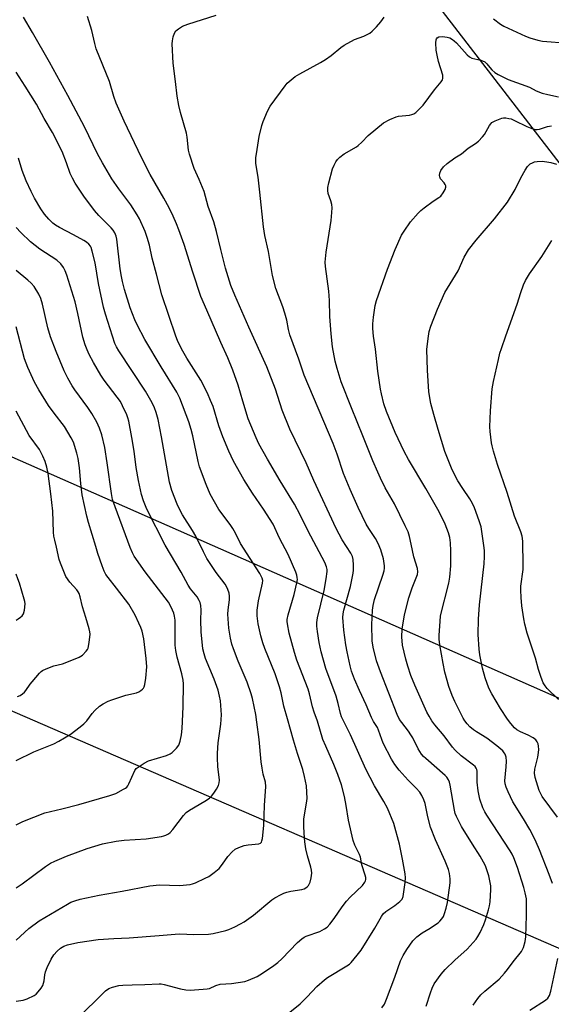
# Model space of a CAD drawing. Units: inches. Extents: x 1327762 to 1333762, y 525446 to 529446.
# Drawn here: x 1329001 to 1329194, y 528900 to 529258 of the extents above; entities that cross this region are included whole.
import ezdxf

# ---------------------------------------------------------------- set-up
doc = ezdxf.new("R2010")
doc.units = ezdxf.units.IN
doc.header["$MEASUREMENT"] = 0
for name, color, linetype in [('NTRL-Trees', 3, 'Continuous'), ('Undefined', 1, 'Continuous'), ('UTIL-Cross Country Transmission Line', 1, 'Continuous')]:
    doc.layers.add(name, color=color, linetype=linetype)

msp = doc.modelspace()

# ---------------------------------------------------------------- linework, layer by layer
at = {"layer": 'NTRL-Trees'}
msp.add_polyline3d([(1329321.5, 529044.86, 0), (1329011.87, 529446.36, 0), (1329473.91, 529446.31, 0)], dxfattribs=at)
at = {"layer": 'Undefined'}
for points, elevation in [([(1329021.87, 528894.72), (1329032.49, 528905.32), (1329033.7, 528906.14), (1329035.07, 528906.62), (1329037.34, 528907.17), (1329038.76, 528907.34), (1329042.16, 528907.5), (1329046.85, 528907.52), (1329051.99, 528907.83), (1329052.77, 528907.78), (1329053.84, 528907.59), (1329059.73, 528906.01), (1329061.65, 528905.63), (1329063.3, 528905.56), (1329067.96, 528905.82), (1329069.4, 528905.96), (1329070.23, 528906.14), (1329072.55, 528907.22), (1329074.12, 528907.65), (1329078.23, 528907.95), (1329083.07, 528908.68), (1329084.42, 528909.14), (1329087.55, 528910.53), (1329088.57, 528911.05), (1329089.56, 528911.66), (1329093.66, 528914.5), (1329095.06, 528915.55), (1329096.53, 528916.9), (1329102.31, 528922.85), (1329103.78, 528924.17), (1329104.66, 528924.73), (1329105.39, 528925.08), (1329110.37, 528926.8), (1329112.11, 528927.73), (1329113, 528928.4), (1329113.95, 528929.45), (1329115.56, 528931.47), (1329118.52, 528935.77), (1329120.1, 528937.82), (1329121.43, 528939.32), (1329125.88, 528943.51), (1329126.75, 528944.66), (1329126.99, 528945.15), (1329127.09, 528945.66), (1329127.02, 528946.45), (1329126.82, 528947.26), (1329125.66, 528950.95), (1329125.14, 528953.81), (1329124.76, 528954.81), (1329123.11, 528958.09), (1329122.53, 528959.86), (1329120.79, 528967.26), (1329119.98, 528972.54), (1329119.37, 528975.87), (1329118.21, 528980), (1329116.89, 528983.85), (1329115.51, 528987.48), (1329112.5, 528994.13), (1329111.52, 528996.53), (1329109.56, 529003.15), (1329108.27, 529006.47), (1329107.65, 529008.33), (1329106.64, 529013.05), (1329106.18, 529014.74), (1329102.04, 529025.3), (1329101.19, 529028.11), (1329099.28, 529035.1), (1329098.59, 529038.45), (1329098.49, 529039.29), (1329098.51, 529040.06), (1329098.87, 529041.75), (1329101.03, 529049.14), (1329102.05, 529053.4), (1329102.2, 529054.55), (1329102.18, 529055.34), (1329102.03, 529056.13), (1329101.65, 529057.22), (1329098.88, 529063.62), (1329095.73, 529069.63), (1329093.42, 529074.64), (1329089.9, 529080.15), (1329085.91, 529085.96), (1329082.75, 529090.94), (1329079.02, 529097.49), (1329077.34, 529101.11), (1329075.08, 529106.4), (1329073.72, 529110.4), (1329071.56, 529117.37), (1329070.71, 529119.59), (1329069.54, 529122.22), (1329067.15, 529126.95), (1329062.06, 529134.93), (1329060.15, 529138.35), (1329058.62, 529141.36), (1329058.03, 529142.88), (1329053.03, 529157.96), (1329051.09, 529165.38), (1329049.41, 529171.25), (1329048.45, 529176), (1329047.67, 529178.75), (1329046.91, 529180.95), (1329044.91, 529185.48), (1329044.06, 529186.99), (1329041.72, 529190.59), (1329037.33, 529196.43), (1329034.84, 529200.05), (1329031.44, 529205.77), (1329029.64, 529209.13), (1329024.85, 529218.87), (1329018.82, 529230.28), (1329012.13, 529242.38), (1329005.96, 529253.13), (1329002.66, 529258.7)], 404), ([(1329099.49, 528897.55), (1329103.18, 528900.56), (1329105.73, 528903.06), (1329109.27, 528906.81), (1329112.01, 528909.3), (1329113.19, 528910.11), (1329120.14, 528914.29), (1329121.09, 528914.95), (1329121.73, 528915.52), (1329123.99, 528918.16), (1329125.34, 528920.03), (1329130.36, 528927.97), (1329132.79, 528932.24), (1329133.4, 528933.18), (1329134.33, 528934.06), (1329137.67, 528936.28), (1329139.43, 528937.64), (1329140.26, 528938.59), (1329140.63, 528939.57), (1329141.41, 528944.56), (1329141.46, 528946.31), (1329141.35, 528947.74), (1329140.45, 528953.12), (1329139.3, 528958.55), (1329137.21, 528965.97), (1329134.9, 528971.62), (1329133.61, 528974.04), (1329130.25, 528979.74), (1329127.11, 528985.74), (1329121.55, 528998.18), (1329118.26, 529004.74), (1329117.83, 529006), (1329117.06, 529009.56), (1329116.32, 529012.2), (1329112.55, 529022.31), (1329110.8, 529028.37), (1329110.14, 529031.66), (1329109.53, 529035.68), (1329109.31, 529037.63), (1329109.29, 529038.99), (1329109.54, 529040.71), (1329111.94, 529050.65), (1329112.72, 529054.79), (1329113.09, 529057.43), (1329113.06, 529058.21), (1329112.8, 529059.21), (1329112.14, 529060.71), (1329106.09, 529072.14), (1329103.23, 529078.02), (1329101.15, 529081.97), (1329096, 529090.34), (1329091.3, 529098.23), (1329088.25, 529103.86), (1329087.25, 529105.96), (1329084.38, 529112.96), (1329082.34, 529119.37), (1329080.65, 529125.08), (1329078.78, 529130.62), (1329076.94, 529135.01), (1329074.4, 529140.57), (1329069.27, 529152.29), (1329067.18, 529157.3), (1329064.24, 529166.09), (1329061.06, 529176.19), (1329059.19, 529181.5), (1329058.32, 529183.72), (1329057.13, 529186.45), (1329055.58, 529189.48), (1329053.66, 529193.05), (1329048.75, 529201.61), (1329045.54, 529207.8), (1329039.29, 529220.91), (1329036.43, 529227.52), (1329035.58, 529229.85), (1329033.92, 529235.33), (1329029.16, 529247.25), (1329028.62, 529249.16), (1329027.58, 529253.91), (1329025.92, 529258.9)], 406), ([(1329132.93, 528899.06), (1329133.81, 528900.4), (1329134.64, 528902.2), (1329137.62, 528910.21), (1329139.68, 528916.16), (1329140.61, 528918.11), (1329141.93, 528920.3), (1329144.18, 528923.4), (1329144.77, 528924.07), (1329145.63, 528924.85), (1329147.5, 528926.27), (1329150.48, 528928.03), (1329152.41, 528929.29), (1329153.33, 528929.96), (1329153.96, 528930.52), (1329154.66, 528931.38), (1329155.25, 528932.31), (1329155.68, 528933.38), (1329156.28, 528935.33), (1329156.7, 528937.36), (1329157.69, 528944.46), (1329157.73, 528945.92), (1329157.47, 528947.92), (1329157.06, 528949.32), (1329155.88, 528952.35), (1329152.42, 528960.09), (1329150.52, 528964.72), (1329149.59, 528968.45), (1329148.62, 528973.33), (1329148.2, 528974.65), (1329147.47, 528976.22), (1329146.7, 528977.41), (1329145.39, 528978.87), (1329142.51, 528981.7), (1329139.2, 528985.33), (1329137.64, 528987.42), (1329136.41, 528989.4), (1329133.4, 528995.13), (1329132.84, 528996.51), (1329131.73, 528999.95), (1329131.27, 529000.84), (1329129.91, 529002.99), (1329129.12, 529004.47), (1329127.2, 529009.05), (1329124.73, 529014.27), (1329122.98, 529018.44), (1329121.93, 529021.36), (1329121.39, 529023.2), (1329120.29, 529028.29), (1329119.82, 529030.89), (1329119.09, 529036.24), (1329118.76, 529040.84), (1329118.87, 529042.1), (1329119.13, 529043.47), (1329121.53, 529051.99), (1329122.51, 529056.86), (1329122.62, 529058.02), (1329122.58, 529059.78), (1329122.43, 529061.83), (1329122.19, 529062.91), (1329121.59, 529064.12), (1329118.44, 529068.99), (1329116.26, 529073.08), (1329108.13, 529090.53), (1329105.35, 529096.95), (1329099.45, 529109.19), (1329096.68, 529116.03), (1329094.21, 529123.68), (1329091.14, 529131.73), (1329084.6, 529146.2), (1329079.49, 529157.84), (1329078.08, 529161.3), (1329076.16, 529167.57), (1329074.38, 529174.34), (1329072.85, 529180.96), (1329071.86, 529184.4), (1329069.84, 529190.03), (1329068.32, 529195.42), (1329066.48, 529199.82), (1329064.7, 529203.74), (1329062.98, 529208.95), (1329062.7, 529210.39), (1329062.18, 529215.15), (1329061.96, 529216.58), (1329059.72, 529224.06), (1329059.14, 529226.59), (1329058.58, 529230), (1329057.98, 529235.32), (1329057.06, 529241.97), (1329056.71, 529249), (1329056.81, 529250.14), (1329057.11, 529251.52), (1329057.53, 529252.84), (1329058.09, 529253.69), (1329058.99, 529254.44), (1329060.5, 529255.41), (1329062.44, 529256.18), (1329072.69, 529259.44)], 408), ([(1329149.02, 528899.67), (1329150.55, 528904.6), (1329151.15, 528906.21), (1329151.94, 528907.76), (1329154.45, 528911.28), (1329155.89, 528913.07), (1329159.41, 528916.42), (1329163.92, 528920.43), (1329167.18, 528924.07), (1329167.79, 528924.95), (1329168.58, 528926.47), (1329169.92, 528929.34), (1329170.53, 528931), (1329171.68, 528934.71), (1329172.05, 528936.16), (1329172.23, 528937.61), (1329172.54, 528942), (1329172.43, 528943.43), (1329171.73, 528947.06), (1329171.32, 528948.43), (1329170.5, 528950.6), (1329169.88, 528951.92), (1329168.58, 528954.21), (1329165.81, 528958.49), (1329161.83, 528964.96), (1329160.01, 528968.57), (1329159.59, 528969.66), (1329159.28, 528970.8), (1329157.71, 528979.92), (1329157.45, 528981.03), (1329157.12, 528981.83), (1329156.5, 528982.81), (1329155.92, 528983.44), (1329148.92, 528989.59), (1329148.08, 528990.39), (1329147.33, 528991.23), (1329146.06, 528993.06), (1329144.13, 528997.05), (1329143.46, 528998.24), (1329142.57, 528999.53), (1329140.11, 529002.66), (1329139.35, 529003.77), (1329138.48, 529005.62), (1329132.37, 529021.06), (1329131, 529025), (1329129.69, 529030.05), (1329129.34, 529032.33), (1329129.26, 529038.11), (1329129.51, 529043.41), (1329129.7, 529045.12), (1329130.21, 529047.29), (1329133.3, 529056.11), (1329133.79, 529057.77), (1329133.91, 529058.64), (1329133.9, 529059.5), (1329133.5, 529062.05), (1329132.56, 529065.39), (1329131.57, 529067.71), (1329130.56, 529069.47), (1329128.12, 529073.1), (1329127.23, 529074.62), (1329124.27, 529080.7), (1329121.38, 529087.21), (1329119.01, 529093.04), (1329116.65, 529100.1), (1329115.17, 529103.95), (1329104.73, 529128.74), (1329104.07, 529130.51), (1329102.73, 529134.59), (1329099.43, 529143.37), (1329098.94, 529145.28), (1329098.33, 529148.69), (1329097.65, 529151.24), (1329096.91, 529153.56), (1329094.41, 529160.22), (1329093.13, 529164.91), (1329091.68, 529173.63), (1329090.42, 529179.51), (1329089.91, 529182.56), (1329088.6, 529195.21), (1329087.91, 529200.66), (1329087.17, 529205.55), (1329087.14, 529207.6), (1329087.55, 529210.72), (1329088.38, 529215.36), (1329089.31, 529219.4), (1329089.73, 529220.81), (1329091.36, 529224.55), (1329092.3, 529226.36), (1329097.79, 529233.8), (1329098.55, 529234.71), (1329099.17, 529235.32), (1329101.42, 529237.16), (1329103.1, 529238.16), (1329110.66, 529242.28), (1329112.39, 529243.32), (1329114.48, 529244.75), (1329118.03, 529247.73), (1329119.19, 529248.56), (1329122.93, 529250.56), (1329126.32, 529251.8), (1329127.6, 529252.37), (1329128.58, 529252.9), (1329129.44, 529253.58), (1329130.98, 529255.16), (1329132.49, 529257.02), (1329133.75, 529258.67)], 410), ([(1329173.41, 529258.1), (1329176.04, 529256.11), (1329177.2, 529255.4), (1329185.09, 529251.83), (1329186.69, 529251.19), (1329189.57, 529250.36), (1329191.31, 529249.95), (1329200.56, 529249.21)], 410), ([(1329166.05, 528900.12), (1329167.74, 528902.51), (1329168.89, 528903.76), (1329170.35, 528905.14), (1329175.51, 528909.56), (1329177.48, 528911.65), (1329178.57, 528912.98), (1329180.57, 528915.84), (1329183.59, 528919.59), (1329184.03, 528920.29), (1329184.37, 528921.06), (1329185, 528923.2), (1329185.21, 528924.92), (1329185.45, 528932.59), (1329185.45, 528937.21), (1329185.39, 528938.64), (1329185, 528940.83), (1329184.52, 528942.74), (1329182.14, 528949.99), (1329180.86, 528953.52), (1329180.25, 528954.83), (1329179.52, 528956.1), (1329171.04, 528968.98), (1329170.3, 528970.22), (1329169.55, 528971.73), (1329168.47, 528974.82), (1329167.86, 528977.85), (1329167.56, 528981.05), (1329167.51, 528984.95), (1329167.39, 528985.66), (1329167.2, 528986.09), (1329166.74, 528986.69), (1329166.17, 528987.23), (1329161.69, 528990.63), (1329159.53, 528992.63), (1329158.61, 528993.74), (1329155.54, 528997.79), (1329152.16, 529001.88), (1329151.11, 529003.27), (1329150.08, 529004.92), (1329149.27, 529006.45), (1329144.85, 529016.18), (1329143.43, 529019.72), (1329142.3, 529023.12), (1329141.58, 529025.68), (1329140.37, 529030.8), (1329140.11, 529033.77), (1329140.27, 529036.58), (1329141.1, 529041.79), (1329142.67, 529047.97), (1329143.87, 529051.5), (1329145.82, 529056.44), (1329145.96, 529057.34), (1329145.82, 529058.54), (1329144.57, 529062.83), (1329143.49, 529067.41), (1329142.91, 529070.22), (1329142.4, 529071.84), (1329141.39, 529074.1), (1329137.5, 529082.06), (1329134.15, 529087.9), (1329132.38, 529091.34), (1329131.38, 529093.51), (1329129.57, 529097.67), (1329126.05, 529106.73), (1329121.87, 529116.93), (1329118.14, 529126.37), (1329116.65, 529131.21), (1329115.98, 529133.82), (1329114.98, 529139.08), (1329114.46, 529143.7), (1329114.03, 529150.05), (1329113.88, 529155.91), (1329113.67, 529159.2), (1329112.42, 529168.14), (1329112.31, 529169.79), (1329112.64, 529173.41), (1329114.51, 529184.9), (1329114.75, 529187.79), (1329114.79, 529189.54), (1329114.72, 529190.69), (1329114.38, 529192.06), (1329113.44, 529194.7), (1329113.28, 529195.81), (1329113.27, 529196.92), (1329113.61, 529198.62), (1329115.01, 529203.69), (1329115.53, 529204.97), (1329116.16, 529206.19), (1329116.82, 529207.09), (1329117.58, 529207.9), (1329119.22, 529209.08), (1329123.65, 529211.64), (1329124.34, 529212.1), (1329125.62, 529213.28), (1329127.9, 529215.78), (1329133.51, 529220.34), (1329135.75, 529221.56), (1329138.08, 529222.57), (1329138.91, 529222.74), (1329142.94, 529223.18), (1329143.78, 529223.35), (1329144.56, 529223.62), (1329145.26, 529224.09), (1329145.91, 529224.67), (1329147.93, 529226.8), (1329152.06, 529232.32), (1329154.47, 529235.24), (1329154.89, 529235.94), (1329155.04, 529236.41), (1329155.08, 529237.08), (1329155, 529237.61), (1329153.43, 529242.64), (1329152.95, 529244.97), (1329152.69, 529246.73), (1329152.52, 529249.37), (1329152.59, 529250.47), (1329152.75, 529250.9), (1329152.99, 529251.22), (1329153.58, 529251.52), (1329154.9, 529251.63), (1329156.57, 529251.5), (1329157.59, 529251.16), (1329158.54, 529250.65), (1329159.2, 529250.16), (1329160.05, 529249.34), (1329163.9, 529245.05), (1329164.69, 529244.32), (1329165.61, 529243.86), (1329168.81, 529243.06), (1329170.34, 529242.46), (1329171.07, 529241.82), (1329172.09, 529240.42), (1329172.87, 529239.57), (1329173.98, 529238.63), (1329175.21, 529237.88), (1329178.84, 529236.09), (1329186.48, 529233.34), (1329188.94, 529231.99), (1329191.18, 529231.15), (1329193.16, 529230.6), (1329197.09, 529229.77)], 412), ([(1329000, 528901.47), (1329002.58, 528901.89), (1329004, 528902.35), (1329006.63, 528903.63), (1329007.3, 528904.1), (1329008.09, 528904.88), (1329009.14, 528906.22), (1329009.7, 528907.2), (1329010.18, 528908.88), (1329010.44, 528911.08), (1329010.67, 528912.13), (1329011.33, 528913.79), (1329012.77, 528916.76), (1329013.79, 528918.34), (1329014.92, 528919.61), (1329016.17, 528920.77), (1329017.39, 528921.5), (1329018.74, 528921.95), (1329022.4, 528922.8), (1329029.85, 528923.91), (1329035.49, 528924.31), (1329041.06, 528924.53), (1329052.02, 528925.31), (1329057.84, 528925.9), (1329059.56, 528925.92), (1329064.59, 528925.76), (1329069.88, 528925.87), (1329071.63, 528926.12), (1329076.23, 528927.19), (1329077.34, 528927.57), (1329079.49, 528928.55), (1329081.61, 528929.58), (1329082.88, 528930.33), (1329086.28, 528932.75), (1329092.93, 528938.29), (1329094.04, 528939.02), (1329096.3, 528940.28), (1329097.33, 528940.78), (1329098.44, 528941.14), (1329099.88, 528941.44), (1329103.84, 528942.01), (1329104.64, 528942.24), (1329105.32, 528942.61), (1329105.91, 528943.1), (1329106.24, 528943.5), (1329106.83, 528944.7), (1329107.24, 528946.31), (1329107.41, 528947.97), (1329107.31, 528949.07), (1329107.12, 528950.16), (1329105.88, 528954.28), (1329105.34, 528956.83), (1329104.91, 528959.4), (1329104.64, 528962.49), (1329104.54, 528965.09), (1329104.6, 528967.73), (1329105.58, 528973.42), (1329105.73, 528975.08), (1329105.49, 528979.69), (1329104.86, 528983.09), (1329104.21, 528985.62), (1329102.26, 528991.38), (1329100.75, 528996.21), (1329098.66, 529003.97), (1329097.32, 529008.63), (1329096.31, 529013.42), (1329095.73, 529015.64), (1329094.13, 529020.32), (1329090.39, 529029.56), (1329089.64, 529031.61), (1329088.92, 529034.13), (1329087.91, 529038.49), (1329087.58, 529041.36), (1329087.63, 529043.4), (1329088.06, 529046.89), (1329089.55, 529053.27), (1329089.61, 529054.24), (1329089.4, 529055.11), (1329088.53, 529056.79), (1329081.61, 529067.65), (1329079.78, 529071.36), (1329078.75, 529073.15), (1329077.78, 529074.58), (1329073.73, 529079.98), (1329070.56, 529085.59), (1329069.06, 529089.04), (1329066.63, 529095.5), (1329066.15, 529097.45), (1329064.21, 529106.79), (1329063.63, 529109.07), (1329062.73, 529111.81), (1329059.56, 529120.36), (1329058.38, 529122.53), (1329052.68, 529131.76), (1329046.78, 529141.66), (1329044.01, 529146.97), (1329043.11, 529148.85), (1329041.51, 529153.14), (1329039.47, 529159.8), (1329038.66, 529162.73), (1329038.3, 529164.55), (1329037.89, 529167.39), (1329036.61, 529178.09), (1329036.36, 529179.19), (1329035.87, 529180.46), (1329035.28, 529181.41), (1329034.55, 529182.29), (1329030.07, 529186.77), (1329028.56, 529188.47), (1329024.69, 529193.7), (1329021.51, 529198.47), (1329020.49, 529200.23), (1329019.68, 529201.97), (1329018.36, 529205.83), (1329016.71, 529209.95), (1329013.22, 529216.89), (1329010.27, 529221.94), (1329007.4, 529227.12), (1329003.36, 529233.68), (1329000, 529238.78)], 402), ([(1329194.9, 528944.26), (1329193.74, 528947.46), (1329190.15, 528956.45), (1329188.94, 528959.18), (1329187.46, 528962.3), (1329186.63, 528963.85), (1329184.33, 528967.71), (1329180.54, 528973.84), (1329178.78, 528977.45), (1329178.01, 528979.24), (1329177.7, 528980.38), (1329177.6, 528981.56), (1329178.11, 528986.62), (1329178.14, 528988.68), (1329178.02, 528990.12), (1329177.67, 528991.19), (1329177.38, 528991.68), (1329176.84, 528992.33), (1329174.69, 528994.23), (1329171, 528997), (1329167.33, 528999.26), (1329166.24, 529000.01), (1329164.87, 529001.11), (1329163.93, 529002.13), (1329163.09, 529003.23), (1329162.48, 529004.2), (1329159.42, 529010.31), (1329158.47, 529012.47), (1329157.25, 529015.75), (1329155.78, 529020.99), (1329155.14, 529024.04), (1329153.99, 529030.82), (1329153.77, 529032.87), (1329153.71, 529034.33), (1329154.03, 529039.31), (1329154.26, 529041.34), (1329157.19, 529053.22), (1329157.55, 529055.48), (1329157.91, 529059.51), (1329157.99, 529065.02), (1329157.89, 529067.89), (1329157.61, 529069.85), (1329157.15, 529071.48), (1329155.92, 529074.66), (1329153.71, 529079.14), (1329148.88, 529087.6), (1329142.55, 529098.18), (1329141, 529101.05), (1329137.74, 529108), (1329134.53, 529115.54), (1329133.67, 529118.34), (1329132.76, 529121.98), (1329132.42, 529123.68), (1329131.48, 529130.26), (1329130.54, 529138.25), (1329129.88, 529142.91), (1329129.63, 529145.71), (1329129.63, 529147.44), (1329129.82, 529149.77), (1329130.5, 529154), (1329130.95, 529155.87), (1329134.93, 529167.23), (1329137.78, 529174.34), (1329140.02, 529179.56), (1329140.95, 529181.05), (1329143.3, 529184.43), (1329146.06, 529187.53), (1329147.11, 529188.56), (1329148.24, 529189.46), (1329151.49, 529191.88), (1329153.62, 529193.28), (1329154.27, 529193.79), (1329155.2, 529194.93), (1329155.94, 529196.18), (1329156.16, 529196.94), (1329156.1, 529197.44), (1329155.91, 529197.92), (1329155.48, 529198.6), (1329154.25, 529200.02), (1329153.91, 529200.74), (1329153.84, 529201.26), (1329153.91, 529202.06), (1329154.33, 529203.05), (1329155.32, 529204.4), (1329156.63, 529205.56), (1329159.47, 529207.65), (1329161.84, 529209.15), (1329164.22, 529211.21), (1329166.89, 529212.82), (1329168.01, 529213.75), (1329169.47, 529215.23), (1329170.23, 529216.13), (1329172.05, 529219.35), (1329172.52, 529220.04), (1329172.87, 529220.41), (1329173.3, 529220.73), (1329174.06, 529221.12), (1329176.5, 529222.01), (1329177.06, 529222.11), (1329177.89, 529222.13), (1329179, 529221.98), (1329179.82, 529221.79), (1329181.14, 529221.22), (1329185.52, 529218.99), (1329187.37, 529218.27), (1329188.6, 529217.98), (1329189.37, 529217.97), (1329190.14, 529218.07), (1329193.1, 529218.97), (1329194.54, 529219.28)], 414), ([(1329000, 528923.64), (1329004.63, 528927.88), (1329008.43, 528930.73), (1329018.69, 528936.76), (1329019.94, 528937.41), (1329021.41, 528937.99), (1329023.35, 528938.5), (1329030.19, 528940.02), (1329038.54, 528941.48), (1329048.56, 528943.36), (1329052.14, 528943.71), (1329059.42, 528943.53), (1329063.26, 528943.86), (1329064.11, 528944.07), (1329065.22, 528944.5), (1329068.75, 528946.12), (1329070.07, 528946.81), (1329071.97, 528948.19), (1329073.77, 528949.72), (1329075.02, 528951.23), (1329076.92, 528954.02), (1329078.48, 528955.77), (1329079.56, 528956.72), (1329080.89, 528957.36), (1329082.87, 528958.03), (1329084.33, 528958.3), (1329088.16, 528958.61), (1329088.86, 528958.89), (1329089.17, 528959.27), (1329089.35, 528959.75), (1329089.52, 528960.57), (1329090.04, 528965.25), (1329090.26, 528972.56), (1329090.77, 528979.39), (1329090.6, 528980.97), (1329089.81, 528983.86), (1329089.4, 528986.11), (1329089.11, 528988.4), (1329088.36, 528996.53), (1329087.54, 529002.74), (1329087.11, 529005.57), (1329085.94, 529011.38), (1329085.44, 529013.09), (1329083.92, 529017.33), (1329080.67, 529024.97), (1329078.96, 529029.41), (1329078.41, 529031.08), (1329077.88, 529033.27), (1329077.33, 529036.94), (1329076.99, 529041.96), (1329077.06, 529043.63), (1329077.52, 529047.2), (1329077.57, 529048.51), (1329077.43, 529049.58), (1329076.97, 529050.99), (1329076.48, 529052.08), (1329076.02, 529052.86), (1329072.75, 529057.14), (1329069.33, 529062.18), (1329068.07, 529064.57), (1329065.31, 529070.29), (1329064.13, 529072.32), (1329060.42, 529078.1), (1329059.21, 529080.35), (1329058.52, 529081.95), (1329056.62, 529086.85), (1329055.79, 529089.87), (1329052.86, 529106.39), (1329051.63, 529112.71), (1329050.93, 529115.25), (1329050.31, 529116.87), (1329049.48, 529118.71), (1329047.06, 529122.93), (1329037.37, 529137.61), (1329036.51, 529139.05), (1329035.95, 529140.26), (1329032.45, 529150.88), (1329031.73, 529153.4), (1329029.99, 529162.01), (1329028.71, 529169.59), (1329027.69, 529173.8), (1329027.25, 529175.15), (1329027, 529175.63), (1329026.48, 529176.25), (1329025.62, 529177), (1329024.68, 529177.64), (1329020.9, 529179.71), (1329015.81, 529182.3), (1329014.32, 529183.22), (1329013.42, 529183.98), (1329011.94, 529185.44), (1329010.37, 529187.24), (1329008.98, 529189.18), (1329006.72, 529193.04), (1329005.52, 529195.39), (1329003.66, 529199.31), (1329002.18, 529203.03), (1329000.85, 529207.53)], 400), ([(1329196.76, 528968.36), (1329191.18, 528975.76), (1329190.48, 528976.97), (1329190.04, 528978.03), (1329188.65, 528982.68), (1329188.34, 528984.33), (1329188.45, 528985.71), (1329189.59, 528990.13), (1329189.86, 528991.77), (1329189.88, 528992.91), (1329189.8, 528994.06), (1329189.65, 528994.9), (1329189.37, 528995.61), (1329188.8, 528996.39), (1329187.89, 528997.06), (1329186.11, 528998.04), (1329183.23, 528999.33), (1329181.99, 529000.07), (1329181.09, 529000.78), (1329179.73, 529002.32), (1329178.49, 529003.94), (1329175.96, 529007.78), (1329172.82, 529013.06), (1329171.8, 529015.14), (1329170.38, 529018.88), (1329169.44, 529022.4), (1329168.47, 529027.18), (1329168.26, 529029.24), (1329167.92, 529034.59), (1329168.03, 529040.22), (1329168.35, 529045.37), (1329170.01, 529060.31), (1329170.19, 529062.94), (1329170.19, 529064.94), (1329170.11, 529066.09), (1329168.94, 529073.68), (1329168.67, 529074.82), (1329168.3, 529075.92), (1329166.53, 529080.55), (1329165.83, 529082.16), (1329164.88, 529083.89), (1329162.29, 529087.67), (1329160.53, 529090.42), (1329159.66, 529091.93), (1329158.15, 529094.98), (1329155.79, 529101.06), (1329153.32, 529109.06), (1329151.77, 529114.52), (1329150.74, 529118.47), (1329149.99, 529122.75), (1329149.46, 529130.58), (1329149.26, 529138.03), (1329149.71, 529142.06), (1329150.08, 529144.63), (1329150.66, 529146.5), (1329153.11, 529152.77), (1329155.74, 529158.81), (1329160.59, 529166.62), (1329162.83, 529171.6), (1329164.32, 529174.26), (1329167.18, 529177.8), (1329173.88, 529185.45), (1329178.53, 529191.51), (1329181.37, 529196.2), (1329183.38, 529200.39), (1329184.98, 529203.21), (1329185.77, 529204.44), (1329186.14, 529204.88), (1329186.82, 529205.43), (1329187.58, 529205.88), (1329188.34, 529206.17), (1329189.32, 529206.34), (1329191.09, 529206.38), (1329192.86, 529206.22), (1329194.32, 529205.97), (1329196.38, 529205.32)], 416), ([(1329000, 528942.72), (1329002.21, 528944.15), (1329010.68, 528950.4), (1329012.56, 528951.56), (1329014.11, 528952.3), (1329018.4, 528954.11), (1329025.85, 528956.9), (1329031.44, 528958.64), (1329036.44, 528959.6), (1329039.34, 528959.91), (1329047.25, 528960.5), (1329052.82, 528961.32), (1329053.67, 528961.53), (1329054.42, 528961.82), (1329055.38, 528962.32), (1329056.03, 528962.78), (1329057, 528963.82), (1329060.87, 528968.93), (1329061.8, 528970.03), (1329062.98, 528970.9), (1329068.59, 528974.11), (1329070.23, 528975.18), (1329071.02, 528975.93), (1329071.89, 528977), (1329072.83, 528978.48), (1329073.52, 528979.76), (1329073.84, 528980.77), (1329073.91, 528981.8), (1329073.33, 528986.7), (1329073.15, 528989.83), (1329073.15, 528991.55), (1329073.47, 528995.32), (1329074.46, 529002.01), (1329074.66, 529005.43), (1329074.58, 529007.15), (1329074.25, 529010.59), (1329073.94, 529012.25), (1329073.4, 529014.44), (1329071.97, 529018.35), (1329068.86, 529025.94), (1329068.37, 529027.54), (1329067.92, 529029.43), (1329067.24, 529035.62), (1329067.13, 529039.78), (1329067.28, 529043.43), (1329067.13, 529045.14), (1329066.89, 529046.23), (1329066.54, 529047.01), (1329065.78, 529048.26), (1329063.44, 529051.2), (1329062.53, 529052.57), (1329059.95, 529057.23), (1329054.23, 529067.02), (1329047.58, 529080.15), (1329046.29, 529083.09), (1329045.54, 529085.42), (1329044.45, 529090.48), (1329043.67, 529095.24), (1329042.91, 529101.14), (1329042.12, 529106.11), (1329040.94, 529112.03), (1329040.6, 529113.31), (1329040.22, 529114.34), (1329038.74, 529117.6), (1329037.9, 529119.14), (1329036.76, 529120.81), (1329032.07, 529126.92), (1329030.78, 529128.81), (1329028.11, 529133.41), (1329026.61, 529136.21), (1329025.79, 529137.95), (1329025.09, 529139.75), (1329024.27, 529142.55), (1329022.48, 529151.17), (1329021.48, 529155.42), (1329018.45, 529165.03), (1329017.84, 529166.62), (1329017.22, 529167.85), (1329016.28, 529169.16), (1329014.79, 529170.52), (1329008.71, 529174.48), (1329005.22, 529177.2), (1329001.75, 529180.51), (1329000, 529182.41)], 398), ([(1329197.11, 529010.99), (1329192.97, 529015.01), (1329192.18, 529015.97), (1329191.52, 529017.07), (1329191.08, 529018.02), (1329190.6, 529019.41), (1329189.83, 529021.94), (1329188.74, 529026), (1329185.7, 529035.06), (1329184.85, 529038.35), (1329184.44, 529040.34), (1329183.71, 529045.06), (1329183.5, 529048.02), (1329183.37, 529050.7), (1329183.38, 529052.18), (1329184.2, 529058.25), (1329184.29, 529059.66), (1329184.08, 529068.52), (1329183.86, 529070.26), (1329183.44, 529071.91), (1329181.14, 529077.52), (1329178.47, 529086.22), (1329174.94, 529096.38), (1329173.51, 529101.14), (1329172.95, 529103.11), (1329172.72, 529104.25), (1329172.25, 529108.27), (1329172.15, 529110), (1329172.38, 529115.83), (1329173.03, 529123.82), (1329173.5, 529126.43), (1329175.22, 529134.42), (1329175.8, 529136.72), (1329176.34, 529138.39), (1329177.95, 529143.07), (1329182.1, 529154.49), (1329183.44, 529158.81), (1329184.39, 529161.53), (1329185.08, 529163.1), (1329186.56, 529165.57), (1329191.03, 529171.87), (1329194.7, 529177.61)], 418), ([(1329000, 528965.49), (1329002.48, 528966.7), (1329010.49, 528969.86), (1329016.7, 528971.3), (1329022.77, 528972.9), (1329034.05, 528976.18), (1329036.21, 528976.96), (1329039.1, 528978.42), (1329039.83, 528978.88), (1329040.25, 528979.25), (1329040.6, 528979.7), (1329041.02, 528980.46), (1329043.22, 528985.27), (1329043.7, 528985.96), (1329044.33, 528986.52), (1329046.56, 528987.94), (1329048.11, 528988.77), (1329054.65, 528990.73), (1329056.02, 528991.3), (1329056.73, 528991.77), (1329058.36, 528993.36), (1329059.2, 528994.49), (1329059.66, 528995.85), (1329060.13, 528998.16), (1329060.36, 529000.53), (1329060.69, 529008.32), (1329060.83, 529016.69), (1329060.72, 529018.05), (1329060.25, 529020.35), (1329058.53, 529026.39), (1329058, 529028.83), (1329057.86, 529030.77), (1329057.77, 529039.79), (1329057.61, 529041.23), (1329057.34, 529042.35), (1329056.39, 529044.5), (1329055.39, 529046.3), (1329046.86, 529057.37), (1329042.98, 529063.03), (1329042.28, 529064.32), (1329041.44, 529066.2), (1329035.96, 529080.99), (1329035.09, 529083.66), (1329034.66, 529085.82), (1329033.14, 529096.89), (1329032.23, 529102.48), (1329031.16, 529107.08), (1329030.31, 529109.55), (1329029.35, 529111.64), (1329027.52, 529114.86), (1329026.04, 529117.01), (1329021.35, 529123.41), (1329020.37, 529124.87), (1329018.8, 529127.63), (1329017.55, 529130.29), (1329014.56, 529137.39), (1329012.52, 529142.69), (1329011.6, 529145.92), (1329009.67, 529154.49), (1329008.96, 529156.64), (1329008.28, 529158.19), (1329006.58, 529160.88), (1329005.55, 529162.14), (1329004.3, 529163.25), (1329000, 529166.69)], 396), ([(1329000, 528988.89), (1329006.42, 528992.08), (1329013.73, 528994.93), (1329015.56, 528995.91), (1329019.64, 528998.3), (1329023.33, 529001.06), (1329024.61, 529002.15), (1329025.72, 529003.31), (1329027.71, 529005.92), (1329028.66, 529007), (1329030.29, 529008.55), (1329031.68, 529009.49), (1329033.42, 529010.38), (1329034.8, 529010.91), (1329039.91, 529012.54), (1329043.71, 529013.4), (1329044.59, 529013.77), (1329045.33, 529014.23), (1329045.99, 529014.78), (1329046.3, 529015.18), (1329046.55, 529015.65), (1329046.8, 529016.47), (1329047.16, 529018.79), (1329047.47, 529022.83), (1329047.24, 529025.95), (1329046.38, 529033.01), (1329045.79, 529035.78), (1329045.34, 529037.13), (1329044.66, 529038.76), (1329043.3, 529041.68), (1329040.96, 529045.64), (1329036.53, 529051.49), (1329033.45, 529055.3), (1329032.67, 529056.43), (1329032.05, 529057.65), (1329031.28, 529059.55), (1329029.76, 529064.03), (1329028.95, 529066.57), (1329027.7, 529070.92), (1329026.28, 529075.26), (1329025.73, 529077.55), (1329024.08, 529085.33), (1329023.58, 529089.41), (1329023.06, 529095.11), (1329022.59, 529098.5), (1329022.11, 529100.5), (1329020.86, 529104.49), (1329020.05, 529106.06), (1329017.57, 529110.1), (1329013.82, 529114.94), (1329011.86, 529117.69), (1329008.23, 529123.4), (1329006.68, 529126.27), (1329004.26, 529131.58), (1329003.1, 529134.63), (1329000, 529146.33)], 394), ([(1329000.54, 529012.12), (1329001.47, 529012.52), (1329002.41, 529013.07), (1329003.06, 529013.63), (1329003.57, 529014.27), (1329005.1, 529016.57), (1329005.82, 529017.49), (1329008.5, 529020.61), (1329009.12, 529021.2), (1329009.6, 529021.53), (1329010.94, 529022.15), (1329013.74, 529023.2), (1329016.86, 529024.03), (1329017.88, 529024.37), (1329022.91, 529026.41), (1329024.15, 529027.12), (1329025.48, 529028.51), (1329025.94, 529029.19), (1329026.17, 529029.69), (1329026.59, 529031.72), (1329026.92, 529034.68), (1329026.84, 529035.53), (1329026.58, 529036.65), (1329025.39, 529040.82), (1329024.18, 529044.63), (1329023.3, 529048.34), (1329022.95, 529049.45), (1329022.59, 529050.15), (1329022.11, 529050.79), (1329019.55, 529053.58), (1329018.14, 529055.66), (1329017.08, 529058.06), (1329016.16, 529060.49), (1329015.72, 529061.89), (1329014.75, 529066.37), (1329014.06, 529068.9), (1329013.77, 529070.34), (1329013.64, 529071.78), (1329013.32, 529079.34), (1329012.68, 529085.67), (1329011.65, 529093.12), (1329011.19, 529095.31), (1329010.56, 529097.44), (1329009.8, 529099.32), (1329008.58, 529101.72), (1329004.83, 529106.91), (1329000, 529115.65)], 392), ([(1329000, 529039.86), (1329000.77, 529040.26), (1329001.66, 529040.92), (1329002.18, 529041.4), (1329002.67, 529042.09), (1329003.05, 529043.45), (1329003.28, 529045.77), (1329003.18, 529046.64), (1329002.97, 529047.5), (1329001.26, 529053.21), (1329000.71, 529054.81), (1329000, 529056.49)], 390), ([(1329186.69, 528898.28), (1329192.38, 528901.88), (1329193.2, 528902.62), (1329193.81, 528903.57), (1329194.29, 528905.21), (1329196.81, 528917.01)], 414)]:
    msp.add_lwpolyline(points, dxfattribs=dict(at, elevation=elevation))
at = {"layer": 'UTIL-Cross Country Transmission Line'}
for points in [[(1333762.01, 527166.04), (1333282.74, 527323.93), (1332971.6, 527432.74), (1332215.52, 527692.93), (1331266.78, 528021.17), (1330438.4, 528374.99), (1329386.46, 528838.72), (1328699.29, 529136.42), (1328006.4, 529446.45)], [(1333762.01, 527257.7), (1333357.39, 527390.47), (1332120.84, 527817.17), (1331300.11, 528102.21), (1330468.41, 528457.02), (1329368.75, 528935.87), (1328681.71, 529238.47), (1328209.55, 529446.43)]]:
    msp.add_lwpolyline(points, dxfattribs=at)

doc.saveas('drawing.dxf')
